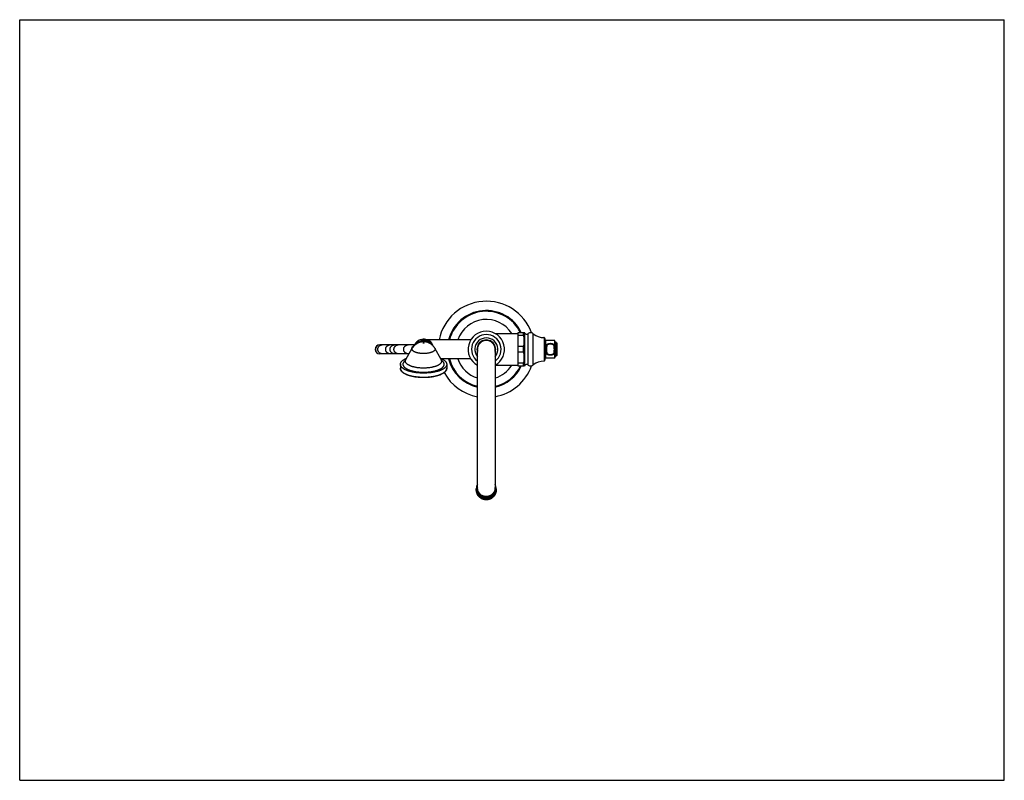
# Model space of a CAD drawing. Units: inches. Extents: x 0 to 11, y 0 to 8.5.
import ezdxf

# ---------------------------------------------------------------- set-up
doc = ezdxf.new("R2010")
doc.units = ezdxf.units.IN
doc.header["$LTSCALE"] = 0.605
doc.header["$MEASUREMENT"] = 0
doc.layers.get('0').update_dxf_attribs({"linetype": 'CONTINUOUS'})

msp = doc.modelspace()

# ---------------------------------------------------------------- linework, layer by layer
at = {"color": 7, "linetype": 'Continuous'}
for p, q in [((0, 0), (0, 8.5)), ((0, 8.5), (11, 8.5)), ((11, 0), (11, 8.5)), ((5.312, 4.993), (5.569, 4.993)), ((5.569, 4.628), (5.569, 5.005)), ((5.569, 5.005), (5.638, 5.005)), ((5.629, 4.972), (5.569, 4.972)), ((5.629, 4.972), (5.629, 5.005)), ((5.642, 4.997), (5.638, 5.005)), ((5.642, 4.635), (5.642, 4.997)), ((5.681, 4.641), (5.681, 4.992)), ((5.738, 4.643), (5.738, 4.989)), ((4.417, 4.866), (4.022, 4.866)), ((4.418, 4.873), (4.415, 4.875)), ((4.418, 4.869), (4.418, 4.873)), ((4.418, 4.873), (4.426, 4.873)), ((4.421, 4.869), (4.418, 4.869)), ((5.039, 4.923), (4.567, 4.923)), ((5.629, 4.849), (5.569, 4.849)), ((5.629, 4.784), (5.629, 4.849)), ((5.86, 4.944), (5.86, 4.688)), ((5.865, 4.94), (5.865, 4.94)), ((5.865, 4.937), (5.865, 4.695)), ((5.874, 4.872), (5.865, 4.872)), ((5.874, 4.76), (5.874, 4.872)), ((5.978, 4.915), (5.879, 4.915)), ((5.879, 4.717), (5.879, 4.915)), ((5.889, 4.861), (5.886, 4.865)), ((5.971, 4.865), (5.969, 4.861)), ((5.978, 4.717), (5.978, 4.915)), ((5.993, 4.738), (5.993, 4.895)), ((6.003, 4.886), (5.996, 4.886)), ((5.996, 4.747), (5.996, 4.886)), ((6.003, 4.747), (6.003, 4.886)), ((4.351, 4.767), (4.022, 4.767)), ((4.314, 4.701), (4.386, 4.829)), ((4.71, 4.701), (4.637, 4.829)), ((5.113, 3.257), (5.113, 4.816)), ((5.312, 4.816), (5.312, 3.257)), ((5.629, 4.784), (5.569, 4.784)), ((5.874, 4.76), (5.865, 4.76)), ((5.886, 4.767), (5.889, 4.771)), ((5.969, 4.771), (5.971, 4.767)), ((6.003, 4.747), (5.996, 4.747)), ((4.253, 4.649), (4.253, 4.604)), ((5.039, 4.71), (4.716, 4.71)), ((4.72, 4.688), (4.72, 4.687)), ((4.771, 4.649), (4.771, 4.604)), ((5.312, 4.639), (5.569, 4.639)), ((5.629, 4.66), (5.569, 4.66)), ((5.638, 4.628), (5.569, 4.628)), ((5.629, 4.628), (5.629, 4.66)), ((5.642, 4.635), (5.638, 4.628)), ((5.978, 4.717), (5.879, 4.717)), ((0, 0), (11, 0))]:
    msp.add_line(p, q, dxfattribs=at)
for points in [[(5.865, 4.94), (5.865, 4.941), (5.865, 4.941), (5.865, 4.941), (5.865, 4.942), (5.864, 4.942), (5.864, 4.942), (5.864, 4.943), (5.864, 4.943), (5.864, 4.943), (5.863, 4.944), (5.863, 4.944), (5.863, 4.944), (5.863, 4.944), (5.863, 4.945), (5.862, 4.945), (5.862, 4.945), (5.862, 4.945), (5.861, 4.946), (5.861, 4.946), (5.861, 4.946), (5.86, 4.946), (5.86, 4.946), (5.86, 4.946), (5.859, 4.946), (5.859, 4.946), (5.859, 4.947), (5.858, 4.947), (5.858, 4.947), (5.858, 4.947), (5.857, 4.947), (5.857, 4.947)], [(5.865, 4.937), (5.865, 4.938), (5.865, 4.938), (5.865, 4.938), (5.865, 4.938), (5.865, 4.939), (5.865, 4.939), (5.865, 4.939), (5.865, 4.939), (5.865, 4.939), (5.865, 4.94), (5.865, 4.94), (5.865, 4.94), (5.865, 4.94), (5.865, 4.94)], [(5.883, 4.861), (5.883, 4.859), (5.882, 4.857), (5.882, 4.855), (5.882, 4.853), (5.881, 4.851), (5.881, 4.849), (5.881, 4.846), (5.88, 4.844), (5.88, 4.842), (5.88, 4.84), (5.88, 4.838), (5.88, 4.836), (5.879, 4.833), (5.879, 4.831), (5.879, 4.829), (5.879, 4.827), (5.879, 4.825), (5.879, 4.822), (5.879, 4.82), (5.879, 4.818), (5.879, 4.816)], [(5.971, 4.865), (5.971, 4.866), (5.97, 4.867), (5.969, 4.867), (5.967, 4.868), (5.966, 4.869), (5.965, 4.87), (5.964, 4.87), (5.963, 4.871), (5.962, 4.871), (5.961, 4.872), (5.96, 4.873), (5.958, 4.873), (5.957, 4.874), (5.956, 4.874), (5.955, 4.875), (5.954, 4.875), (5.952, 4.875), (5.951, 4.876), (5.95, 4.876), (5.949, 4.877), (5.948, 4.877), (5.946, 4.877), (5.945, 4.878), (5.944, 4.878), (5.943, 4.878), (5.941, 4.878), (5.94, 4.879), (5.939, 4.879), (5.938, 4.879), (5.936, 4.879), (5.935, 4.879), (5.934, 4.879), (5.932, 4.879), (5.931, 4.879), (5.93, 4.88), (5.929, 4.88), (5.927, 4.88), (5.926, 4.879), (5.925, 4.879), (5.924, 4.879), (5.922, 4.879), (5.921, 4.879), (5.92, 4.879), (5.918, 4.879), (5.917, 4.879), (5.916, 4.878), (5.915, 4.878), (5.913, 4.878), (5.912, 4.878), (5.911, 4.877), (5.91, 4.877), (5.908, 4.877), (5.907, 4.876), (5.906, 4.876), (5.905, 4.875), (5.904, 4.875), (5.902, 4.875), (5.901, 4.874), (5.9, 4.874), (5.899, 4.873), (5.898, 4.873), (5.896, 4.872), (5.895, 4.871), (5.894, 4.871), (5.893, 4.87), (5.892, 4.87), (5.891, 4.869), (5.89, 4.868), (5.889, 4.867), (5.888, 4.867), (5.887, 4.866), (5.886, 4.865)], [(5.979, 4.816), (5.979, 4.818), (5.979, 4.82), (5.978, 4.822), (5.978, 4.825), (5.978, 4.827), (5.978, 4.829), (5.978, 4.831), (5.978, 4.833), (5.978, 4.836), (5.978, 4.838), (5.977, 4.84), (5.977, 4.842), (5.977, 4.844), (5.977, 4.846), (5.976, 4.849), (5.976, 4.851), (5.976, 4.853), (5.975, 4.855), (5.975, 4.857), (5.975, 4.859), (5.974, 4.861)], [(5.879, 4.816), (5.879, 4.814), (5.879, 4.812), (5.879, 4.81), (5.879, 4.808), (5.879, 4.806), (5.879, 4.803), (5.879, 4.801), (5.879, 4.799), (5.88, 4.797), (5.88, 4.795), (5.88, 4.793), (5.88, 4.79), (5.88, 4.788), (5.881, 4.786), (5.881, 4.784), (5.881, 4.782), (5.882, 4.78), (5.882, 4.778), (5.882, 4.775), (5.883, 4.773), (5.883, 4.771)], [(5.886, 4.767), (5.887, 4.766), (5.888, 4.766), (5.889, 4.765), (5.89, 4.764), (5.891, 4.764), (5.892, 4.763), (5.893, 4.762), (5.894, 4.762), (5.895, 4.761), (5.897, 4.761), (5.898, 4.76), (5.899, 4.759), (5.9, 4.759), (5.901, 4.758), (5.902, 4.758), (5.904, 4.757), (5.905, 4.757), (5.906, 4.757), (5.907, 4.756), (5.908, 4.756), (5.91, 4.756), (5.911, 4.755), (5.912, 4.755), (5.913, 4.755), (5.915, 4.754), (5.916, 4.754), (5.917, 4.754), (5.918, 4.754), (5.92, 4.754), (5.921, 4.753), (5.922, 4.753), (5.924, 4.753), (5.925, 4.753), (5.926, 4.753), (5.927, 4.753), (5.929, 4.753), (5.93, 4.753), (5.931, 4.753), (5.932, 4.753), (5.934, 4.753), (5.935, 4.753), (5.936, 4.753), (5.938, 4.754), (5.939, 4.754), (5.94, 4.754), (5.941, 4.754), (5.943, 4.754), (5.944, 4.755), (5.945, 4.755), (5.946, 4.755), (5.948, 4.756), (5.949, 4.756), (5.95, 4.756), (5.951, 4.757), (5.953, 4.757), (5.954, 4.757), (5.955, 4.758), (5.956, 4.758), (5.957, 4.759), (5.958, 4.759), (5.96, 4.76), (5.961, 4.761), (5.962, 4.761), (5.963, 4.762), (5.964, 4.762), (5.965, 4.763), (5.966, 4.764), (5.967, 4.764), (5.969, 4.765), (5.97, 4.766), (5.971, 4.766), (5.971, 4.767)], [(5.974, 4.771), (5.975, 4.773), (5.975, 4.775), (5.975, 4.778), (5.976, 4.78), (5.976, 4.782), (5.976, 4.784), (5.977, 4.786), (5.977, 4.788), (5.977, 4.79), (5.977, 4.793), (5.978, 4.795), (5.978, 4.797), (5.978, 4.799), (5.978, 4.801), (5.978, 4.803), (5.978, 4.806), (5.978, 4.808), (5.978, 4.81), (5.979, 4.812), (5.979, 4.814), (5.979, 4.816)], [(5.857, 4.686), (5.857, 4.686), (5.858, 4.686), (5.858, 4.686), (5.858, 4.686), (5.859, 4.686), (5.859, 4.686), (5.859, 4.686), (5.86, 4.686), (5.86, 4.686), (5.86, 4.686), (5.861, 4.687), (5.861, 4.687), (5.861, 4.687), (5.862, 4.687), (5.862, 4.687), (5.862, 4.688), (5.863, 4.688), (5.863, 4.688), (5.863, 4.688), (5.863, 4.689), (5.863, 4.689), (5.864, 4.689), (5.864, 4.689), (5.864, 4.69), (5.864, 4.69), (5.864, 4.69), (5.865, 4.691), (5.865, 4.691), (5.865, 4.691), (5.865, 4.692), (5.865, 4.692)], [(5.865, 4.692), (5.865, 4.692), (5.865, 4.692), (5.865, 4.693), (5.865, 4.693), (5.865, 4.693), (5.865, 4.693), (5.865, 4.693), (5.865, 4.693), (5.865, 4.694), (5.865, 4.694), (5.865, 4.694), (5.865, 4.694), (5.865, 4.694), (5.865, 4.695), (5.865, 4.695), (5.865, 4.695), (5.865, 4.695), (5.865, 4.695)]]:
    msp.add_lwpolyline(points, dxfattribs=at)
for centre, radius, start, end in [((5.213, 4.816), 0.538, 20.0422, 168.6067), ((5.213, 4.816), 0.434, 25.7667, 165.8105), ((5.213, 4.816), 0.425, 26.3108, 165.5261), ((5.213, 4.816), 0.335, 31.912, 161.5082), ((5.213, 4.816), 0.203, 299.2158, 240.7842), ((5.213, 4.816), 0.203, 299.2174, 240.7826), ((5.213, 4.816), 0.165, 307.035, 232.965), ((5.664, 5.011), 0.0257, 211.8863, 310.7686), ((5.708, 4.96), 0.0423, 45.1381, 130.7686), ((5.858, 5.136), 0.189, 230.7073, 269.6728), ((4.022, 4.816), 0.0495, 90, 270), ((4.022, 4.816), 0.0495, 90.0027, 269.9973), ((4.023, 4.816), 0.0495, 90.0027, 268.7998), ((4.418, 4.873), 0.00354, 148.927, 270), ((4.512, 4.816), 0.113, 19.8297, 148.927), ((4.512, 4.816), 0.11, 24.213, 148.927), ((4.504, 4.816), 0.0923, 124.8333, 135.5006), ((4.512, 4.816), 0.0972, 43.1167, 136.8814), ((4.567, 4.917), 0.0054, 90, 167.5879), ((5.213, 4.816), 0.128, 320.9259, 219.0741), ((5.213, 4.816), 0.105, 341.5195, 198.4805), ((5.213, 4.816), 0.101, 349.1837, 190.8163), ((5.213, 4.816), 0.0992, 0, 180), ((5.86, 4.939), 0.0052, 13.8824, 15.1171), ((5.874, 4.878), 0.0054, 270, 360), ((5.89, 4.86), 0.0072, 126.3784, 168.9755), ((6.121, 4.816), 0.236, 168.9718, 180.0022), ((5.929, 4.807), 0.0677, 53.6213, 126.3788), ((5.737, 4.816), 0.236, 359.9978, 11.0282), ((5.967, 4.86), 0.0072, 11.032, 53.6266), ((5.993, 4.909), 0.0144, 180, 270), ((5.996, 4.889), 0.0036, 180, 270), ((4.023, 4.816), 0.0495, 268.7998, 269.9999), ((5.874, 4.755), 0.0054, 0, 90), ((5.89, 4.773), 0.0072, 191.032, 233.6266), ((6.121, 4.816), 0.236, 179.9978, 191.0282), ((5.929, 4.825), 0.0677, 233.6213, 306.3788), ((5.737, 4.816), 0.236, 348.9718, 0.0022), ((5.967, 4.773), 0.0072, 306.3784, 348.9755), ((5.993, 4.724), 0.0144, 90, 180), ((5.996, 4.743), 0.0036, 90, 180), ((5.213, 4.816), 0.434, 194.1895, 256.7744), ((5.213, 4.816), 0.425, 194.4739, 256.5099), ((5.213, 4.816), 0.335, 198.4918, 252.7812), ((5.213, 4.816), 0.335, 287.2188, 328.088), ((5.213, 4.816), 0.538, 280.6246, 339.9578), ((5.213, 4.816), 0.434, 283.2256, 334.2333), ((5.213, 4.816), 0.425, 283.4901, 333.6892), ((5.664, 4.621), 0.0257, 49.2314, 148.1137), ((5.708, 4.673), 0.0423, 229.2314, 314.8619), ((5.858, 4.496), 0.189, 90.3272, 129.2927), ((5.86, 4.693), 0.0052, 344.8637, 346.1236), ((5.213, 4.816), 0.538, 208.9639, 259.3754), ((4.733, 4.604), 0.0379, 358.694, 359.9999), ((5.212, 3.256), 0.111, 152.9048, 179.9956), ((5.213, 3.256), 0.111, 0.0044, 27.0952), ((5.212, 3.245), 0.111, 177.1952, 179.9998), ((5.212, 3.257), 0.0998, 170.5748, 179.9998), ((5.213, 3.257), 0.0998, 0.0002, 9.4252), ((5.213, 3.245), 0.111, 0.0002, 2.8048)]:
    msp.add_arc(centre, radius, start, end, dxfattribs=at)
for points, knots in [([(5.629, 4.849), (5.631, 4.854), (5.633, 4.864), (5.635, 4.877), (5.636, 4.887), (5.637, 4.895), (5.637, 4.903), (5.638, 4.911), (5.637, 4.918), (5.637, 4.926), (5.636, 4.934), (5.635, 4.944), (5.633, 4.957), (5.631, 4.967), (5.629, 4.972)], [0, 0, 0, 0, 0.125419, 0.250491, 0.312929, 0.375316, 0.437667, 0.5, 0.562333, 0.624684, 0.687071, 0.749509, 0.874581, 1, 1, 1, 1]), ([(4.001, 4.816), (4.001, 4.818), (4.001, 4.821), (4.002, 4.826), (4.003, 4.831), (4.005, 4.835), (4.007, 4.84), (4.009, 4.844), (4.012, 4.848), (4.015, 4.851), (4.019, 4.855), (4.022, 4.857), (4.026, 4.86), (4.028, 4.861), (4.031, 4.862), (4.035, 4.864), (4.039, 4.865), (4.042, 4.865), (4.045, 4.866), (4.047, 4.866), (4.049, 4.866)], [0, 0, 0, 0, 0.063609, 0.127175, 0.190659, 0.254022, 0.317232, 0.380261, 0.443088, 0.505701, 0.568093, 0.63027, 0.692241, 0.723166, 0.754048, 0.815678, 0.877183, 0.907912, 0.938623, 1, 1, 1, 1]), ([(4.089, 4.816), (4.089, 4.818), (4.089, 4.821), (4.089, 4.826), (4.091, 4.831), (4.092, 4.835), (4.094, 4.84), (4.097, 4.844), (4.099, 4.848), (4.103, 4.851), (4.106, 4.855), (4.11, 4.857), (4.113, 4.86), (4.116, 4.861), (4.119, 4.862), (4.122, 4.864), (4.126, 4.865), (4.129, 4.865), (4.132, 4.866), (4.135, 4.866), (4.136, 4.866)], [0, 0, 0, 0, 0.063609, 0.127175, 0.190659, 0.254022, 0.317232, 0.380261, 0.443088, 0.505701, 0.568093, 0.63027, 0.692241, 0.723166, 0.754048, 0.815678, 0.877183, 0.907912, 0.938623, 1, 1, 1, 1]), ([(4.138, 4.816), (4.138, 4.818), (4.138, 4.82), (4.138, 4.824), (4.139, 4.827), (4.14, 4.831), (4.141, 4.835), (4.143, 4.84), (4.146, 4.844), (4.149, 4.848), (4.152, 4.851), (4.155, 4.855), (4.159, 4.857), (4.163, 4.86), (4.168, 4.862), (4.172, 4.864), (4.176, 4.865), (4.179, 4.865), (4.182, 4.866), (4.185, 4.866), (4.186, 4.866)], [0, 0, 0, 0, 0.062823, 0.09424, 0.125652, 0.188438, 0.251189, 0.313894, 0.376546, 0.439139, 0.50167, 0.564136, 0.626539, 0.688882, 0.751172, 0.813417, 0.875625, 0.906729, 0.937829, 1, 1, 1, 1]), ([(4.181, 4.816), (4.181, 4.818), (4.181, 4.82), (4.182, 4.824), (4.182, 4.827), (4.183, 4.831), (4.185, 4.835), (4.187, 4.84), (4.189, 4.844), (4.192, 4.848), (4.195, 4.851), (4.199, 4.855), (4.203, 4.857), (4.207, 4.86), (4.211, 4.862), (4.216, 4.864), (4.22, 4.865), (4.223, 4.865), (4.226, 4.866), (4.229, 4.866), (4.23, 4.866)], [0, 0, 0, 0, 0.062846, 0.094273, 0.125696, 0.188502, 0.25127, 0.31399, 0.376653, 0.439252, 0.501785, 0.564248, 0.626645, 0.688978, 0.751254, 0.813481, 0.87567, 0.906763, 0.937851, 1, 1, 1, 1]), ([(4.29, 4.816), (4.29, 4.818), (4.29, 4.82), (4.29, 4.824), (4.291, 4.827), (4.292, 4.831), (4.293, 4.835), (4.295, 4.84), (4.298, 4.844), (4.301, 4.848), (4.304, 4.851), (4.308, 4.855), (4.311, 4.857), (4.316, 4.86), (4.32, 4.862), (4.324, 4.864), (4.328, 4.865), (4.331, 4.865), (4.335, 4.866), (4.337, 4.866), (4.339, 4.866)], [0, 0, 0, 0, 0.062803, 0.09421, 0.125612, 0.18838, 0.251115, 0.313808, 0.37645, 0.439037, 0.501565, 0.564033, 0.626442, 0.688795, 0.751098, 0.813359, 0.875585, 0.906699, 0.937808, 1, 1, 1, 1]), ([(4.38, 4.818), (4.38, 4.819), (4.381, 4.822), (4.381, 4.825), (4.382, 4.829), (4.383, 4.833), (4.384, 4.836), (4.387, 4.841), (4.39, 4.846), (4.394, 4.851), (4.398, 4.854), (4.401, 4.856), (4.404, 4.858), (4.407, 4.86), (4.41, 4.862), (4.413, 4.863), (4.414, 4.863)], [0, 0, 0, 0, 0.062605, 0.125204, 0.187797, 0.250381, 0.312953, 0.375512, 0.500495, 0.625409, 0.687882, 0.750338, 0.812777, 0.875199, 0.937606, 1, 1, 1, 1]), ([(4.637, 4.829), (4.636, 4.832), (4.633, 4.837), (4.627, 4.845), (4.621, 4.852), (4.615, 4.859), (4.608, 4.865), (4.6, 4.871), (4.593, 4.877), (4.585, 4.882), (4.576, 4.886), (4.568, 4.89), (4.559, 4.893), (4.55, 4.896), (4.54, 4.898), (4.531, 4.9), (4.521, 4.9), (4.512, 4.901), (4.503, 4.9), (4.493, 4.9), (4.484, 4.898), (4.474, 4.896), (4.465, 4.893), (4.456, 4.89), (4.448, 4.886), (4.439, 4.882), (4.431, 4.877), (4.424, 4.871), (4.416, 4.865), (4.409, 4.859), (4.403, 4.852), (4.397, 4.845), (4.391, 4.837), (4.388, 4.832), (4.386, 4.829)], [0, 0, 0, 0, 0.031257, 0.062514, 0.09377, 0.125025, 0.15628, 0.187532, 0.218783, 0.250031, 0.281276, 0.312518, 0.343759, 0.374999, 0.406242, 0.43749, 0.468745, 0.500004, 0.531264, 0.562519, 0.593767, 0.625009, 0.656249, 0.687489, 0.718731, 0.749975, 0.781223, 0.812472, 0.843724, 0.874977, 0.906232, 0.937487, 0.968743, 1, 1, 1, 1]), ([(4.507, 4.888), (4.507, 4.888), (4.507, 4.888), (4.507, 4.889), (4.507, 4.889), (4.507, 4.889), (4.507, 4.889), (4.508, 4.889), (4.508, 4.889), (4.508, 4.89), (4.509, 4.89), (4.51, 4.89), (4.511, 4.89), (4.512, 4.89), (4.513, 4.89), (4.514, 4.89), (4.515, 4.89), (4.516, 4.89), (4.516, 4.889), (4.516, 4.889), (4.517, 4.889), (4.517, 4.889), (4.517, 4.889), (4.517, 4.889), (4.517, 4.888), (4.517, 4.888), (4.517, 4.888)], [0, 0, 0, 0, 0.016584, 0.034056, 0.05315, 0.074378, 0.098048, 0.124298, 0.153147, 0.184519, 0.254175, 0.331563, 0.414383, 0.5, 0.585617, 0.668437, 0.745825, 0.815481, 0.846853, 0.875702, 0.901952, 0.925622, 0.94685, 0.965944, 0.983416, 1, 1, 1, 1]), ([(4.517, 4.888), (4.517, 4.888), (4.517, 4.888), (4.517, 4.888), (4.517, 4.888), (4.517, 4.887), (4.517, 4.887), (4.516, 4.887), (4.516, 4.887), (4.516, 4.887), (4.515, 4.886), (4.514, 4.886), (4.513, 4.886), (4.512, 4.886), (4.511, 4.886), (4.51, 4.886), (4.509, 4.886), (4.508, 4.887), (4.508, 4.887), (4.508, 4.887), (4.507, 4.887), (4.507, 4.887), (4.507, 4.888), (4.507, 4.888), (4.507, 4.888), (4.507, 4.888), (4.507, 4.888)], [0, 0, 0, 0, 0.016584, 0.034056, 0.05315, 0.074378, 0.098048, 0.124298, 0.153147, 0.184519, 0.254175, 0.331563, 0.414383, 0.5, 0.585617, 0.668437, 0.745825, 0.815481, 0.846853, 0.875702, 0.901952, 0.925622, 0.94685, 0.965944, 0.983416, 1, 1, 1, 1]), ([(4.608, 4.876), (4.607, 4.878), (4.606, 4.881), (4.603, 4.886), (4.599, 4.891), (4.596, 4.895), (4.593, 4.899), (4.59, 4.903), (4.586, 4.906), (4.584, 4.909), (4.582, 4.911), (4.58, 4.912), (4.579, 4.914), (4.577, 4.915), (4.576, 4.916), (4.574, 4.917), (4.573, 4.918), (4.572, 4.919), (4.571, 4.92), (4.57, 4.92), (4.57, 4.921), (4.569, 4.921), (4.569, 4.921), (4.568, 4.921), (4.568, 4.922), (4.568, 4.922), (4.567, 4.922), (4.567, 4.922), (4.567, 4.922), (4.567, 4.922), (4.567, 4.922), (4.567, 4.922), (4.567, 4.922), (4.567, 4.922), (4.567, 4.923), (4.567, 4.923), (4.567, 4.923), (4.567, 4.923), (4.567, 4.923), (4.567, 4.923), (4.567, 4.923), (4.567, 4.923), (4.567, 4.923), (4.567, 4.923), (4.567, 4.923)], [0, 0, 0, 0, 0.093909, 0.185024, 0.273255, 0.358508, 0.440653, 0.519517, 0.594857, 0.666336, 0.70049, 0.733491, 0.765257, 0.795686, 0.824668, 0.85207, 0.877743, 0.901516, 0.923204, 0.933206, 0.942613, 0.951402, 0.959543, 0.967009, 0.97377, 0.979802, 0.98508, 0.989584, 0.99154, 0.993296, 0.994853, 0.996207, 0.997358, 0.998304, 0.9987, 0.999043, 0.999335, 0.999574, 0.99976, 0.999893, 0.99994, 0.999973, 0.999993, 1, 1, 1, 1]), ([(5.86, 4.944), (5.86, 4.945), (5.86, 4.945), (5.859, 4.945), (5.859, 4.946), (5.859, 4.946), (5.858, 4.946), (5.858, 4.947), (5.858, 4.947), (5.857, 4.947), (5.857, 4.947)], [0, 0, 0, 0, 0.144725, 0.276423, 0.398027, 0.513327, 0.626777, 0.743031, 0.866297, 1, 1, 1, 1]), ([(5.865, 4.937), (5.865, 4.938), (5.865, 4.938), (5.865, 4.94), (5.864, 4.941), (5.864, 4.942), (5.863, 4.943), (5.862, 4.944), (5.861, 4.944), (5.86, 4.944), (5.86, 4.944), (5.86, 4.944)], [0, 0, 0, 0, 0.128752, 0.256463, 0.382894, 0.50811, 0.632074, 0.755075, 0.877426, 0.938652, 1, 1, 1, 1]), ([(5.86, 4.944), (5.86, 4.944), (5.861, 4.944), (5.861, 4.944), (5.862, 4.944), (5.863, 4.943), (5.864, 4.943), (5.864, 4.942), (5.865, 4.941), (5.865, 4.941), (5.865, 4.94)], [0, 0, 0, 0, 0.126137, 0.251999, 0.377515, 0.502647, 0.627398, 0.751815, 0.875979, 1, 1, 1, 1]), ([(5.883, 4.861), (5.883, 4.861), (5.883, 4.861), (5.883, 4.861), (5.883, 4.861), (5.884, 4.861), (5.884, 4.862), (5.884, 4.862), (5.884, 4.862), (5.885, 4.862), (5.885, 4.862), (5.886, 4.862), (5.886, 4.862), (5.887, 4.862), (5.887, 4.862), (5.888, 4.862), (5.888, 4.861), (5.889, 4.861)], [0, 0, 0, 0, 0.022177, 0.047224, 0.077116, 0.112888, 0.155051, 0.203786, 0.259073, 0.32075, 0.388564, 0.462186, 0.62519, 0.713623, 0.805956, 0.901617, 1, 1, 1, 1]), ([(5.969, 4.861), (5.969, 4.862), (5.97, 4.862), (5.971, 4.862), (5.972, 4.862), (5.972, 4.862), (5.973, 4.862), (5.973, 4.862), (5.973, 4.862), (5.973, 4.862), (5.974, 4.861), (5.974, 4.861), (5.974, 4.861), (5.974, 4.861), (5.974, 4.861), (5.974, 4.861), (5.974, 4.861)], [0, 0, 0, 0, 0.194077, 0.374812, 0.537806, 0.611445, 0.679287, 0.740991, 0.796294, 0.845033, 0.866931, 0.887193, 0.922925, 0.952761, 0.977793, 1, 1, 1, 1]), ([(4.049, 4.767), (4.047, 4.767), (4.045, 4.767), (4.042, 4.767), (4.039, 4.768), (4.035, 4.769), (4.031, 4.77), (4.028, 4.771), (4.026, 4.773), (4.022, 4.775), (4.019, 4.778), (4.015, 4.781), (4.012, 4.785), (4.009, 4.789), (4.007, 4.793), (4.005, 4.797), (4.003, 4.802), (4.002, 4.807), (4.001, 4.811), (4.001, 4.815), (4.001, 4.816)], [0, 0, 0, 0, 0.061377, 0.092088, 0.122817, 0.184322, 0.245952, 0.276834, 0.307759, 0.36973, 0.431907, 0.494299, 0.556912, 0.619739, 0.682768, 0.745978, 0.809341, 0.872825, 0.936391, 1, 1, 1, 1]), ([(4.136, 4.767), (4.135, 4.767), (4.132, 4.767), (4.129, 4.767), (4.126, 4.768), (4.122, 4.769), (4.119, 4.77), (4.116, 4.771), (4.113, 4.773), (4.11, 4.775), (4.106, 4.778), (4.103, 4.781), (4.099, 4.785), (4.097, 4.789), (4.094, 4.793), (4.092, 4.797), (4.091, 4.802), (4.089, 4.807), (4.089, 4.811), (4.089, 4.815), (4.089, 4.816)], [0, 0, 0, 0, 0.061377, 0.092088, 0.122817, 0.184322, 0.245952, 0.276834, 0.307759, 0.36973, 0.431907, 0.494299, 0.556912, 0.619739, 0.682768, 0.745978, 0.809341, 0.872825, 0.936391, 1, 1, 1, 1]), ([(4.186, 4.767), (4.185, 4.767), (4.182, 4.767), (4.179, 4.767), (4.176, 4.768), (4.172, 4.769), (4.168, 4.77), (4.163, 4.773), (4.159, 4.775), (4.155, 4.778), (4.152, 4.781), (4.149, 4.785), (4.146, 4.789), (4.143, 4.793), (4.141, 4.797), (4.14, 4.802), (4.139, 4.806), (4.138, 4.809), (4.138, 4.812), (4.138, 4.815), (4.138, 4.816)], [0, 0, 0, 0, 0.062171, 0.093271, 0.124375, 0.186583, 0.248828, 0.311118, 0.373461, 0.435864, 0.49833, 0.560861, 0.623454, 0.686106, 0.748811, 0.811562, 0.874348, 0.90576, 0.937177, 1, 1, 1, 1]), ([(4.23, 4.767), (4.229, 4.767), (4.226, 4.767), (4.223, 4.767), (4.22, 4.768), (4.216, 4.769), (4.211, 4.77), (4.207, 4.773), (4.203, 4.775), (4.199, 4.778), (4.195, 4.781), (4.192, 4.785), (4.189, 4.789), (4.187, 4.793), (4.185, 4.797), (4.183, 4.802), (4.182, 4.806), (4.182, 4.809), (4.181, 4.812), (4.181, 4.815), (4.181, 4.816)], [0, 0, 0, 0, 0.062149, 0.093237, 0.12433, 0.186519, 0.248746, 0.311022, 0.373355, 0.435752, 0.498215, 0.560748, 0.623347, 0.68601, 0.74873, 0.811498, 0.874304, 0.905727, 0.937154, 1, 1, 1, 1]), ([(4.339, 4.767), (4.337, 4.767), (4.335, 4.767), (4.331, 4.767), (4.328, 4.768), (4.324, 4.769), (4.32, 4.77), (4.316, 4.773), (4.311, 4.775), (4.308, 4.778), (4.304, 4.781), (4.301, 4.785), (4.298, 4.789), (4.295, 4.793), (4.293, 4.797), (4.292, 4.802), (4.291, 4.806), (4.29, 4.809), (4.29, 4.812), (4.29, 4.815), (4.29, 4.816)], [0, 0, 0, 0, 0.062192, 0.093301, 0.124415, 0.186641, 0.248902, 0.311205, 0.373558, 0.435967, 0.498435, 0.560963, 0.62355, 0.686192, 0.748885, 0.81162, 0.874388, 0.90579, 0.937197, 1, 1, 1, 1]), ([(4.384, 4.818), (4.384, 4.819), (4.384, 4.82), (4.384, 4.822), (4.384, 4.824), (4.385, 4.826), (4.386, 4.828), (4.386, 4.829)], [0, 0, 0, 0, 0.120078, 0.240656, 0.485077, 0.737097, 1, 1, 1, 1]), ([(4.64, 4.818), (4.64, 4.818), (4.64, 4.816), (4.64, 4.814), (4.639, 4.811), (4.638, 4.809), (4.637, 4.808), (4.636, 4.806), (4.635, 4.804), (4.633, 4.802), (4.631, 4.8), (4.628, 4.797), (4.625, 4.795), (4.622, 4.793), (4.619, 4.791), (4.615, 4.789), (4.611, 4.787), (4.607, 4.785), (4.603, 4.784), (4.598, 4.782), (4.593, 4.78), (4.588, 4.779), (4.581, 4.777), (4.572, 4.775), (4.561, 4.773), (4.549, 4.771), (4.537, 4.77), (4.525, 4.769), (4.512, 4.769), (4.499, 4.769), (4.487, 4.77), (4.475, 4.771), (4.463, 4.773), (4.452, 4.775), (4.443, 4.777), (4.436, 4.779), (4.431, 4.78), (4.426, 4.782), (4.421, 4.784), (4.417, 4.785), (4.413, 4.787), (4.409, 4.789), (4.405, 4.791), (4.402, 4.793), (4.399, 4.795), (4.396, 4.797), (4.393, 4.8), (4.391, 4.802), (4.389, 4.804), (4.388, 4.806), (4.387, 4.808), (4.386, 4.809), (4.385, 4.811), (4.384, 4.814), (4.384, 4.816), (4.384, 4.818), (4.384, 4.818)], [0, 0, 0, 0, 0.008248, 0.01661, 0.025196, 0.034103, 0.038706, 0.04342, 0.053213, 0.063541, 0.074448, 0.085967, 0.098119, 0.110916, 0.124366, 0.138465, 0.153208, 0.168582, 0.184571, 0.201155, 0.218311, 0.236013, 0.254231, 0.292087, 0.331606, 0.372487, 0.414406, 0.457027, 0.5, 0.542973, 0.585594, 0.627513, 0.668394, 0.707913, 0.745769, 0.763987, 0.781689, 0.798845, 0.815429, 0.831418, 0.846792, 0.861535, 0.875634, 0.889084, 0.901881, 0.914033, 0.925552, 0.936459, 0.946787, 0.95658, 0.961294, 0.965897, 0.974804, 0.98339, 0.991752, 1, 1, 1, 1]), ([(4.637, 4.829), (4.638, 4.828), (4.639, 4.826), (4.64, 4.824), (4.64, 4.822), (4.64, 4.82), (4.64, 4.819), (4.64, 4.818)], [0, 0, 0, 0, 0.262903, 0.514923, 0.759344, 0.879922, 1, 1, 1, 1]), ([(5.629, 4.66), (5.631, 4.665), (5.633, 4.675), (5.635, 4.688), (5.636, 4.699), (5.637, 4.706), (5.637, 4.714), (5.638, 4.722), (5.637, 4.73), (5.637, 4.738), (5.636, 4.745), (5.635, 4.756), (5.633, 4.769), (5.631, 4.779), (5.629, 4.784)], [0, 0, 0, 0, 0.125419, 0.250491, 0.312929, 0.375316, 0.437667, 0.5, 0.562333, 0.624684, 0.687071, 0.749509, 0.874581, 1, 1, 1, 1]), ([(5.889, 4.771), (5.888, 4.771), (5.887, 4.771), (5.886, 4.771), (5.886, 4.771), (5.885, 4.771), (5.885, 4.771), (5.884, 4.771), (5.884, 4.771), (5.884, 4.771), (5.884, 4.771), (5.883, 4.771), (5.883, 4.771), (5.883, 4.771), (5.883, 4.771), (5.883, 4.771), (5.883, 4.771)], [0, 0, 0, 0, 0.194077, 0.374812, 0.537806, 0.611445, 0.679287, 0.740991, 0.796294, 0.845033, 0.866931, 0.887193, 0.922925, 0.952761, 0.977793, 1, 1, 1, 1]), ([(5.974, 4.771), (5.974, 4.771), (5.974, 4.771), (5.974, 4.771), (5.974, 4.771), (5.974, 4.771), (5.974, 4.771), (5.973, 4.771), (5.973, 4.771), (5.973, 4.771), (5.972, 4.771), (5.972, 4.771), (5.971, 4.771), (5.97, 4.771), (5.97, 4.771), (5.969, 4.771), (5.969, 4.771), (5.969, 4.771)], [0, 0, 0, 0, 0.022177, 0.047224, 0.077116, 0.112888, 0.155051, 0.203786, 0.259073, 0.32075, 0.388564, 0.462186, 0.62519, 0.713623, 0.805956, 0.901617, 1, 1, 1, 1]), ([(4.253, 4.649), (4.253, 4.651), (4.253, 4.654), (4.254, 4.658), (4.256, 4.663), (4.258, 4.668), (4.26, 4.672), (4.263, 4.677), (4.267, 4.681), (4.271, 4.685), (4.276, 4.69), (4.281, 4.694), (4.287, 4.698), (4.293, 4.702), (4.3, 4.706), (4.307, 4.71), (4.315, 4.713), (4.32, 4.716), (4.323, 4.717)], [0, 0, 0, 0, 0.04546, 0.091499, 0.138672, 0.187484, 0.238376, 0.291725, 0.347833, 0.406941, 0.469229, 0.534824, 0.60381, 0.67623, 0.752092, 0.831376, 0.914035, 1, 1, 1, 1]), ([(4.512, 4.55), (4.504, 4.55), (4.487, 4.55), (4.462, 4.552), (4.441, 4.554), (4.425, 4.556), (4.413, 4.557), (4.401, 4.559), (4.39, 4.562), (4.379, 4.564), (4.368, 4.567), (4.358, 4.569), (4.348, 4.572), (4.338, 4.576), (4.329, 4.579), (4.32, 4.582), (4.312, 4.586), (4.304, 4.59), (4.297, 4.594), (4.29, 4.598), (4.284, 4.602), (4.278, 4.606), (4.273, 4.611), (4.268, 4.615), (4.264, 4.62), (4.262, 4.624), (4.26, 4.627), (4.258, 4.63), (4.256, 4.634), (4.255, 4.638), (4.254, 4.642), (4.254, 4.644), (4.253, 4.647), (4.253, 4.648), (4.253, 4.649)], [0, 0, 0, 0, 0.085944, 0.171182, 0.255018, 0.296201, 0.336782, 0.376681, 0.415823, 0.454131, 0.491537, 0.527972, 0.563374, 0.597686, 0.630853, 0.662831, 0.693578, 0.723062, 0.75126, 0.778158, 0.803752, 0.828055, 0.851091, 0.872905, 0.89356, 0.913145, 0.922574, 0.931779, 0.949593, 0.966764, 0.975173, 0.983496, 0.991763, 1, 1, 1, 1]), ([(4.304, 4.687), (4.302, 4.686), (4.299, 4.684), (4.295, 4.68), (4.292, 4.676), (4.29, 4.673), (4.288, 4.67), (4.286, 4.667), (4.284, 4.663), (4.282, 4.658), (4.281, 4.654), (4.281, 4.65), (4.281, 4.645), (4.282, 4.641), (4.283, 4.636), (4.285, 4.632), (4.287, 4.629), (4.289, 4.626), (4.291, 4.623), (4.294, 4.62), (4.298, 4.615), (4.303, 4.612), (4.308, 4.608), (4.313, 4.604), (4.319, 4.6), (4.326, 4.597), (4.333, 4.593), (4.34, 4.59), (4.348, 4.587), (4.356, 4.584), (4.365, 4.581), (4.374, 4.578), (4.383, 4.576), (4.393, 4.573), (4.402, 4.571), (4.413, 4.569), (4.423, 4.567), (4.437, 4.565), (4.455, 4.563), (4.478, 4.561), (4.5, 4.561), (4.523, 4.561), (4.545, 4.561), (4.568, 4.563), (4.586, 4.565), (4.6, 4.567), (4.61, 4.569), (4.621, 4.571), (4.63, 4.573), (4.64, 4.575), (4.649, 4.578), (4.658, 4.581), (4.667, 4.583), (4.675, 4.586), (4.683, 4.59), (4.69, 4.593), (4.697, 4.596), (4.704, 4.6), (4.71, 4.603), (4.716, 4.607), (4.719, 4.61), (4.721, 4.611)], [0, 0, 0, 0, 0.01163, 0.022642, 0.033067, 0.038073, 0.04295, 0.05234, 0.061309, 0.069943, 0.078337, 0.086599, 0.094846, 0.103192, 0.111747, 0.120613, 0.129878, 0.134684, 0.139616, 0.149883, 0.160727, 0.17218, 0.184268, 0.197002, 0.21039, 0.224431, 0.239118, 0.254441, 0.270382, 0.286923, 0.30404, 0.321707, 0.339895, 0.358572, 0.377706, 0.39726, 0.417197, 0.437479, 0.478915, 0.521235, 0.564095, 0.607141, 0.650018, 0.692373, 0.733859, 0.754172, 0.774145, 0.793738, 0.812914, 0.831637, 0.849874, 0.867593, 0.884765, 0.901363, 0.917364, 0.932747, 0.947497, 0.961601, 0.975053, 0.98785, 1, 1, 1, 1]), ([(4.304, 4.687), (4.304, 4.687), (4.304, 4.688), (4.304, 4.688), (4.305, 4.688), (4.305, 4.688), (4.305, 4.689), (4.306, 4.69), (4.307, 4.691), (4.309, 4.693), (4.311, 4.695), (4.312, 4.698), (4.314, 4.7), (4.314, 4.701)], [0, 0, 0, 0, 0.008261, 0.024352, 0.048243, 0.079866, 0.119123, 0.165887, 0.28127, 0.424438, 0.593449, 0.786087, 1, 1, 1, 1]), ([(4.31, 4.685), (4.31, 4.686), (4.31, 4.687), (4.31, 4.689), (4.31, 4.691), (4.311, 4.694), (4.312, 4.697), (4.313, 4.699), (4.314, 4.701)], [0, 0, 0, 0, 0.119914, 0.240481, 0.362126, 0.485262, 0.73744, 1, 1, 1, 1]), ([(4.714, 4.684), (4.714, 4.684), (4.714, 4.682), (4.714, 4.681), (4.714, 4.679), (4.713, 4.676), (4.712, 4.673), (4.711, 4.67), (4.709, 4.667), (4.708, 4.665), (4.706, 4.662), (4.702, 4.658), (4.699, 4.654), (4.695, 4.651), (4.69, 4.648), (4.685, 4.644), (4.68, 4.641), (4.674, 4.638), (4.668, 4.635), (4.662, 4.632), (4.655, 4.629), (4.647, 4.627), (4.64, 4.624), (4.632, 4.622), (4.624, 4.62), (4.615, 4.618), (4.607, 4.616), (4.598, 4.614), (4.585, 4.612), (4.57, 4.61), (4.55, 4.608), (4.531, 4.607), (4.511, 4.607), (4.491, 4.607), (4.471, 4.608), (4.452, 4.61), (4.436, 4.612), (4.424, 4.615), (4.415, 4.616), (4.407, 4.618), (4.398, 4.62), (4.39, 4.622), (4.382, 4.625), (4.375, 4.627), (4.368, 4.63), (4.361, 4.633), (4.354, 4.636), (4.348, 4.639), (4.343, 4.642), (4.337, 4.645), (4.333, 4.648), (4.328, 4.652), (4.324, 4.655), (4.321, 4.659), (4.318, 4.663), (4.315, 4.666), (4.313, 4.67), (4.311, 4.674), (4.31, 4.678), (4.31, 4.681), (4.31, 4.684), (4.31, 4.685)], [0, 0, 0, 0, 0.004127, 0.008268, 0.012438, 0.016651, 0.025255, 0.034185, 0.0388, 0.043528, 0.05335, 0.063712, 0.074658, 0.08622, 0.098419, 0.111268, 0.124773, 0.138931, 0.153736, 0.169176, 0.185233, 0.201887, 0.219115, 0.236889, 0.255181, 0.273958, 0.293186, 0.31283, 0.332852, 0.37387, 0.415915, 0.458646, 0.50171, 0.544752, 0.587414, 0.629347, 0.670209, 0.690138, 0.709679, 0.728795, 0.747451, 0.765613, 0.78325, 0.800334, 0.816837, 0.832738, 0.848016, 0.862656, 0.876648, 0.889985, 0.902667, 0.914701, 0.926102, 0.936895, 0.947114, 0.956807, 0.966035, 0.974872, 0.983409, 0.991748, 1, 1, 1, 1]), ([(4.771, 4.649), (4.771, 4.648), (4.771, 4.647), (4.77, 4.644), (4.77, 4.642), (4.769, 4.638), (4.768, 4.634), (4.766, 4.63), (4.764, 4.627), (4.762, 4.624), (4.76, 4.62), (4.756, 4.615), (4.751, 4.611), (4.746, 4.606), (4.74, 4.602), (4.734, 4.598), (4.727, 4.594), (4.72, 4.59), (4.712, 4.586), (4.704, 4.582), (4.695, 4.579), (4.686, 4.576), (4.676, 4.572), (4.666, 4.569), (4.656, 4.567), (4.645, 4.564), (4.634, 4.562), (4.623, 4.559), (4.611, 4.557), (4.599, 4.556), (4.583, 4.554), (4.562, 4.552), (4.537, 4.55), (4.52, 4.55), (4.512, 4.55)], [0, 0, 0, 0, 0.008237, 0.016504, 0.024827, 0.033236, 0.050407, 0.068221, 0.077426, 0.086855, 0.10644, 0.127095, 0.148909, 0.171945, 0.196248, 0.221842, 0.24874, 0.276938, 0.306422, 0.337169, 0.369147, 0.402314, 0.436626, 0.472028, 0.508463, 0.545869, 0.584177, 0.623319, 0.663218, 0.703799, 0.744982, 0.828818, 0.914056, 1, 1, 1, 1]), ([(4.701, 4.717), (4.704, 4.716), (4.709, 4.713), (4.717, 4.71), (4.724, 4.706), (4.731, 4.702), (4.737, 4.698), (4.743, 4.694), (4.748, 4.69), (4.753, 4.685), (4.757, 4.681), (4.761, 4.677), (4.764, 4.672), (4.766, 4.668), (4.768, 4.663), (4.77, 4.658), (4.771, 4.654), (4.771, 4.651), (4.771, 4.649)], [0, 0, 0, 0, 0.085965, 0.168624, 0.247908, 0.32377, 0.39619, 0.465176, 0.530771, 0.593059, 0.652167, 0.708275, 0.761624, 0.812516, 0.861328, 0.908501, 0.95454, 1, 1, 1, 1]), ([(4.71, 4.701), (4.71, 4.7), (4.711, 4.698), (4.713, 4.695), (4.715, 4.693), (4.716, 4.691), (4.717, 4.69), (4.718, 4.689), (4.719, 4.688), (4.72, 4.688), (4.72, 4.688)], [0, 0, 0, 0, 0.200331, 0.382514, 0.54467, 0.685008, 0.801919, 0.894038, 0.960304, 1, 1, 1, 1]), ([(4.714, 4.684), (4.714, 4.685), (4.714, 4.686), (4.714, 4.688), (4.714, 4.691), (4.713, 4.693), (4.712, 4.697), (4.711, 4.699), (4.71, 4.701)], [0, 0, 0, 0, 0.120063, 0.240623, 0.36216, 0.485148, 0.737133, 1, 1, 1, 1]), ([(4.743, 4.649), (4.743, 4.65), (4.743, 4.651), (4.743, 4.654), (4.742, 4.656), (4.742, 4.659), (4.741, 4.661), (4.739, 4.665), (4.737, 4.669), (4.734, 4.674), (4.73, 4.678), (4.725, 4.683), (4.722, 4.686), (4.72, 4.687)], [0, 0, 0, 0, 0.053667, 0.107581, 0.161983, 0.217108, 0.27318, 0.330406, 0.449026, 0.574367, 0.707486, 0.849177, 1, 1, 1, 1]), ([(4.721, 4.611), (4.723, 4.613), (4.726, 4.616), (4.73, 4.62), (4.734, 4.625), (4.737, 4.629), (4.739, 4.634), (4.741, 4.637), (4.742, 4.639), (4.742, 4.642), (4.743, 4.644), (4.743, 4.647), (4.743, 4.648), (4.743, 4.649)], [0, 0, 0, 0, 0.150151, 0.291374, 0.424238, 0.549534, 0.668308, 0.725677, 0.781928, 0.837265, 0.891903, 0.946071, 1, 1, 1, 1]), ([(5.857, 4.686), (5.857, 4.686), (5.858, 4.686), (5.858, 4.686), (5.858, 4.686), (5.859, 4.686), (5.859, 4.687), (5.859, 4.687), (5.86, 4.688), (5.86, 4.688), (5.86, 4.688)], [0, 0, 0, 0, 0.13369, 0.256938, 0.373198, 0.486688, 0.602014, 0.723611, 0.855285, 1, 1, 1, 1]), ([(5.86, 4.688), (5.86, 4.688), (5.861, 4.688), (5.861, 4.688), (5.862, 4.689), (5.863, 4.689), (5.864, 4.69), (5.864, 4.69), (5.865, 4.691), (5.865, 4.692), (5.865, 4.692)], [0, 0, 0, 0, 0.126137, 0.251999, 0.377515, 0.502647, 0.627398, 0.751815, 0.875979, 1, 1, 1, 1]), ([(5.86, 4.688), (5.86, 4.688), (5.861, 4.688), (5.861, 4.689), (5.862, 4.689), (5.863, 4.69), (5.863, 4.69), (5.864, 4.691), (5.864, 4.692), (5.865, 4.692), (5.865, 4.692)], [0, 0, 0, 0, 0.123722, 0.247206, 0.370967, 0.49519, 0.620083, 0.745838, 0.872496, 1, 1, 1, 1]), ([(5.865, 4.692), (5.865, 4.693), (5.865, 4.694), (5.865, 4.695), (5.865, 4.695)], [0, 0, 0, 0, 0.497657, 1, 1, 1, 1]), ([(4.512, 4.501), (4.504, 4.501), (4.487, 4.501), (4.462, 4.502), (4.442, 4.504), (4.426, 4.506), (4.414, 4.508), (4.403, 4.51), (4.391, 4.512), (4.38, 4.515), (4.37, 4.517), (4.36, 4.52), (4.35, 4.523), (4.34, 4.526), (4.331, 4.529), (4.322, 4.533), (4.314, 4.537), (4.306, 4.541), (4.299, 4.545), (4.292, 4.549), (4.285, 4.553), (4.28, 4.558), (4.274, 4.562), (4.27, 4.566), (4.267, 4.569), (4.265, 4.573), (4.262, 4.577), (4.259, 4.582), (4.256, 4.587), (4.255, 4.592), (4.254, 4.596), (4.254, 4.598), (4.253, 4.601), (4.253, 4.603), (4.253, 4.604)], [0, 0, 0, 0, 0.084107, 0.167531, 0.249598, 0.28992, 0.329663, 0.368749, 0.407106, 0.444664, 0.481359, 0.517129, 0.551917, 0.585673, 0.618354, 0.649921, 0.680347, 0.70961, 0.737703, 0.764627, 0.790398, 0.815046, 0.838621, 0.861186, 0.872118, 0.882832, 0.903652, 0.92377, 0.94332, 0.962444, 0.971894, 0.981292, 0.990654, 1, 1, 1, 1]), ([(4.253, 4.604), (4.253, 4.603), (4.253, 4.602), (4.254, 4.599), (4.254, 4.597), (4.255, 4.594), (4.256, 4.589), (4.258, 4.585), (4.26, 4.582), (4.262, 4.579), (4.264, 4.575), (4.268, 4.571), (4.273, 4.566), (4.278, 4.562), (4.284, 4.557), (4.29, 4.553), (4.297, 4.549), (4.304, 4.545), (4.312, 4.541), (4.32, 4.537), (4.329, 4.534), (4.338, 4.531), (4.348, 4.527), (4.358, 4.524), (4.368, 4.522), (4.379, 4.519), (4.39, 4.517), (4.401, 4.514), (4.413, 4.513), (4.425, 4.511), (4.441, 4.509), (4.462, 4.507), (4.487, 4.505), (4.504, 4.505), (4.512, 4.505)], [0, 0, 0, 0, 0.008237, 0.016504, 0.024827, 0.033236, 0.050407, 0.068221, 0.077426, 0.086855, 0.10644, 0.127095, 0.148909, 0.171945, 0.196248, 0.221842, 0.24874, 0.276938, 0.306422, 0.337169, 0.369147, 0.402314, 0.436626, 0.472028, 0.508463, 0.545869, 0.584177, 0.623319, 0.663218, 0.703799, 0.744982, 0.828818, 0.914056, 1, 1, 1, 1]), ([(4.771, 4.604), (4.771, 4.603), (4.771, 4.601), (4.77, 4.598), (4.77, 4.596), (4.769, 4.592), (4.768, 4.587), (4.765, 4.582), (4.762, 4.577), (4.759, 4.573), (4.757, 4.569), (4.754, 4.566), (4.75, 4.562), (4.744, 4.558), (4.738, 4.553), (4.732, 4.549), (4.725, 4.545), (4.718, 4.541), (4.71, 4.537), (4.702, 4.533), (4.693, 4.529), (4.684, 4.526), (4.674, 4.523), (4.664, 4.52), (4.654, 4.517), (4.644, 4.515), (4.633, 4.512), (4.621, 4.51), (4.61, 4.508), (4.598, 4.506), (4.582, 4.504), (4.562, 4.502), (4.537, 4.501), (4.52, 4.501), (4.512, 4.501)], [0, 0, 0, 0, 0.009346, 0.018708, 0.028106, 0.037556, 0.05668, 0.07623, 0.096348, 0.117168, 0.127882, 0.138814, 0.161379, 0.184954, 0.209602, 0.235373, 0.262297, 0.29039, 0.319653, 0.350079, 0.381646, 0.414327, 0.448083, 0.482871, 0.518641, 0.555336, 0.592894, 0.631251, 0.670337, 0.71008, 0.750402, 0.832469, 0.915893, 1, 1, 1, 1]), ([(4.512, 4.505), (4.52, 4.505), (4.537, 4.505), (4.562, 4.507), (4.583, 4.509), (4.599, 4.511), (4.61, 4.512), (4.622, 4.514), (4.633, 4.517), (4.644, 4.519), (4.655, 4.521), (4.665, 4.524), (4.675, 4.527), (4.685, 4.53), (4.694, 4.534), (4.703, 4.537), (4.711, 4.541), (4.719, 4.545), (4.726, 4.548), (4.733, 4.553), (4.739, 4.557), (4.745, 4.561), (4.75, 4.565), (4.755, 4.57), (4.759, 4.575), (4.762, 4.578), (4.764, 4.582), (4.766, 4.585), (4.768, 4.589), (4.769, 4.593), (4.77, 4.596), (4.77, 4.598), (4.771, 4.601), (4.771, 4.602), (4.771, 4.603)], [0, 0, 0, 0, 0.085718, 0.170741, 0.254381, 0.295475, 0.335975, 0.375804, 0.414883, 0.453142, 0.490508, 0.526916, 0.562305, 0.596615, 0.629796, 0.661799, 0.692586, 0.722123, 0.750387, 0.777361, 0.803044, 0.827442, 0.85058, 0.872499, 0.893259, 0.912943, 0.922417, 0.931665, 0.94955, 0.966768, 0.975189, 0.983516, 0.991777, 1, 1, 1, 1]), ([(5.324, 3.256), (5.324, 3.254), (5.324, 3.251), (5.324, 3.245), (5.323, 3.24), (5.322, 3.233), (5.319, 3.224), (5.316, 3.215), (5.313, 3.209), (5.311, 3.204), (5.308, 3.199), (5.304, 3.193), (5.299, 3.186), (5.292, 3.178), (5.283, 3.17), (5.275, 3.164), (5.265, 3.158), (5.255, 3.154), (5.245, 3.15), (5.234, 3.147), (5.224, 3.146), (5.213, 3.145), (5.202, 3.146), (5.191, 3.147), (5.18, 3.15), (5.17, 3.154), (5.16, 3.158), (5.151, 3.164), (5.142, 3.17), (5.134, 3.178), (5.126, 3.186), (5.121, 3.193), (5.117, 3.199), (5.114, 3.204), (5.112, 3.209), (5.109, 3.215), (5.106, 3.224), (5.104, 3.233), (5.102, 3.24), (5.102, 3.245), (5.101, 3.251), (5.101, 3.254), (5.101, 3.256)], [0, 0, 0, 0, 0.015604, 0.031209, 0.046814, 0.062419, 0.093624, 0.124834, 0.140447, 0.156061, 0.171677, 0.187295, 0.218528, 0.249771, 0.281024, 0.312285, 0.343556, 0.374834, 0.40612, 0.43741, 0.468704, 0.5, 0.531296, 0.56259, 0.59388, 0.625166, 0.656444, 0.687715, 0.718976, 0.750229, 0.781472, 0.812705, 0.828323, 0.843939, 0.859553, 0.875166, 0.906376, 0.937581, 0.953186, 0.968791, 0.984396, 1, 1, 1, 1]), ([(5.324, 3.245), (5.324, 3.244), (5.324, 3.24), (5.324, 3.235), (5.323, 3.229), (5.322, 3.222), (5.319, 3.213), (5.316, 3.205), (5.313, 3.198), (5.311, 3.193), (5.308, 3.188), (5.304, 3.182), (5.299, 3.175), (5.292, 3.167), (5.283, 3.159), (5.275, 3.153), (5.265, 3.147), (5.255, 3.143), (5.245, 3.139), (5.234, 3.136), (5.224, 3.135), (5.213, 3.134), (5.202, 3.135), (5.191, 3.136), (5.18, 3.139), (5.17, 3.143), (5.16, 3.147), (5.151, 3.153), (5.142, 3.159), (5.134, 3.167), (5.126, 3.175), (5.121, 3.182), (5.117, 3.188), (5.114, 3.193), (5.112, 3.198), (5.109, 3.205), (5.106, 3.213), (5.104, 3.222), (5.102, 3.229), (5.102, 3.235), (5.101, 3.24), (5.101, 3.244), (5.101, 3.245)], [0, 0, 0, 0, 0.015604, 0.031209, 0.046814, 0.062419, 0.093624, 0.124834, 0.140447, 0.156061, 0.171677, 0.187295, 0.218528, 0.249771, 0.281024, 0.312285, 0.343556, 0.374834, 0.40612, 0.43741, 0.468704, 0.5, 0.531296, 0.56259, 0.59388, 0.625166, 0.656444, 0.687715, 0.718976, 0.750229, 0.781472, 0.812705, 0.828323, 0.843939, 0.859553, 0.875166, 0.906376, 0.937581, 0.953186, 0.968791, 0.984396, 1, 1, 1, 1]), ([(5.313, 3.257), (5.313, 3.256), (5.313, 3.252), (5.313, 3.247), (5.312, 3.242), (5.311, 3.236), (5.309, 3.228), (5.306, 3.22), (5.304, 3.214), (5.301, 3.208), (5.296, 3.201), (5.29, 3.194), (5.284, 3.186), (5.277, 3.18), (5.269, 3.174), (5.26, 3.169), (5.251, 3.164), (5.242, 3.161), (5.232, 3.159), (5.223, 3.157), (5.213, 3.157), (5.203, 3.157), (5.193, 3.159), (5.183, 3.161), (5.174, 3.164), (5.165, 3.169), (5.157, 3.174), (5.149, 3.18), (5.141, 3.186), (5.135, 3.194), (5.129, 3.201), (5.125, 3.208), (5.122, 3.214), (5.119, 3.22), (5.116, 3.228), (5.114, 3.236), (5.113, 3.242), (5.113, 3.247), (5.112, 3.252), (5.112, 3.256), (5.112, 3.257)], [0, 0, 0, 0, 0.015599, 0.031198, 0.046798, 0.062399, 0.093595, 0.124797, 0.140406, 0.156017, 0.187237, 0.218468, 0.24971, 0.280964, 0.31223, 0.343506, 0.374792, 0.406087, 0.437387, 0.468693, 0.5, 0.531307, 0.562613, 0.593913, 0.625208, 0.656494, 0.68777, 0.719036, 0.75029, 0.781532, 0.812763, 0.843983, 0.859594, 0.875203, 0.906405, 0.937601, 0.953202, 0.968802, 0.984401, 1, 1, 1, 1]), ([(5.213, 3.171), (5.209, 3.171), (5.205, 3.171), (5.198, 3.172), (5.192, 3.173), (5.184, 3.175), (5.176, 3.178), (5.17, 3.18), (5.164, 3.183), (5.157, 3.187), (5.15, 3.193), (5.142, 3.2), (5.136, 3.207), (5.13, 3.215), (5.126, 3.222), (5.123, 3.227), (5.12, 3.233), (5.118, 3.241), (5.116, 3.249), (5.114, 3.255), (5.114, 3.26), (5.114, 3.265), (5.113, 3.268), (5.113, 3.27)], [0, 0, 0, 0, 0.062613, 0.093927, 0.125239, 0.187839, 0.250425, 0.281721, 0.313013, 0.375563, 0.438092, 0.500598, 0.563081, 0.62554, 0.687978, 0.719199, 0.750416, 0.812818, 0.875207, 0.906407, 0.937606, 0.968803, 1, 1, 1, 1]), ([(5.113, 3.257), (5.113, 3.256), (5.114, 3.252), (5.114, 3.248), (5.114, 3.243), (5.116, 3.236), (5.118, 3.228), (5.12, 3.221), (5.123, 3.215), (5.126, 3.209), (5.13, 3.202), (5.136, 3.194), (5.142, 3.187), (5.15, 3.181), (5.157, 3.175), (5.164, 3.171), (5.17, 3.168), (5.176, 3.165), (5.184, 3.162), (5.192, 3.16), (5.198, 3.159), (5.205, 3.159), (5.209, 3.158), (5.213, 3.158)], [0, 0, 0, 0, 0.031197, 0.062394, 0.093593, 0.124793, 0.187182, 0.249584, 0.280801, 0.312022, 0.37446, 0.436919, 0.499402, 0.561908, 0.624437, 0.686987, 0.718279, 0.749575, 0.812161, 0.874761, 0.906073, 0.937387, 1, 1, 1, 1]), ([(5.312, 3.27), (5.312, 3.268), (5.312, 3.265), (5.311, 3.26), (5.311, 3.255), (5.31, 3.249), (5.308, 3.241), (5.305, 3.233), (5.302, 3.227), (5.299, 3.222), (5.295, 3.215), (5.289, 3.207), (5.283, 3.2), (5.276, 3.193), (5.268, 3.187), (5.261, 3.183), (5.255, 3.18), (5.249, 3.178), (5.241, 3.175), (5.234, 3.173), (5.227, 3.172), (5.221, 3.171), (5.216, 3.171), (5.213, 3.171)], [0, 0, 0, 0, 0.031197, 0.062394, 0.093593, 0.124793, 0.187182, 0.249584, 0.280801, 0.312022, 0.37446, 0.436919, 0.499402, 0.561908, 0.624437, 0.686987, 0.718279, 0.749575, 0.812161, 0.874761, 0.906073, 0.937387, 1, 1, 1, 1]), ([(5.213, 3.158), (5.216, 3.158), (5.221, 3.159), (5.227, 3.159), (5.234, 3.16), (5.241, 3.162), (5.249, 3.165), (5.255, 3.168), (5.261, 3.171), (5.268, 3.175), (5.276, 3.181), (5.283, 3.187), (5.289, 3.194), (5.295, 3.202), (5.299, 3.209), (5.302, 3.215), (5.305, 3.221), (5.308, 3.228), (5.31, 3.236), (5.311, 3.243), (5.311, 3.248), (5.312, 3.252), (5.312, 3.256), (5.312, 3.257)], [0, 0, 0, 0, 0.062613, 0.093927, 0.125239, 0.187839, 0.250425, 0.281721, 0.313013, 0.375563, 0.438092, 0.500598, 0.563081, 0.62554, 0.687978, 0.719199, 0.750416, 0.812818, 0.875207, 0.906407, 0.937606, 0.968803, 1, 1, 1, 1])]:
    msp.add_open_spline(points, degree=3, knots=knots, dxfattribs=at)

doc.saveas('drawing.dxf')
